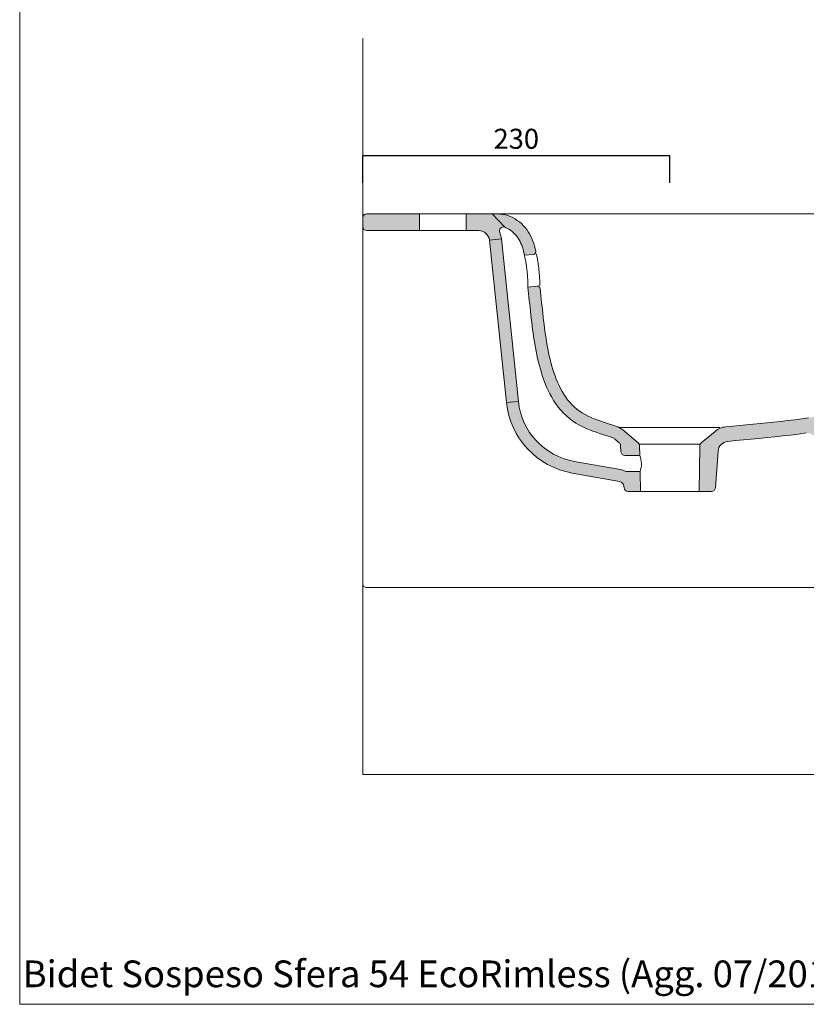
# Model space of a CAD drawing. Units: millimetres. Extents: x 7549 to 9367, y -7422 to -6020.
# Drawn here: x 7549 to 8138, y -7422 to -6684 of the extents above; entities that cross this region are included whole.
import ezdxf

# ---------------------------------------------------------------- set-up
doc = ezdxf.new("R2010")
doc.units = ezdxf.units.MM
doc.header["$LTSCALE"] = 2
doc.header["$PDSIZE"] = 3
doc.layers.get('0').update_dxf_attribs({"lineweight": 0})
doc.layers.get('Defpoints').update_dxf_attribs({"lineweight": 0})
doc.layers.add('quote', color=5, linetype='Continuous', lineweight=0)
doc.layers.add('Retino', color=253, linetype='Continuous', lineweight=0)
doc.styles.get("Standard").update_dxf_attribs({"font": 'arial.ttf'})
doc.dimstyles.get("Standard").update_dxf_attribs({"dimtxt": 15, "dimasz": 0, "dimexe": 0, "dimexo": 5, "dimgap": 5, "dimtad": 2, "dimdec": 0, "dimzin": 0, "dimdsep": 46, "dimtxsty": 'Standard', "dimblk": 'NONE', "dimcen": 0.09, "dimadec": 0, "dimazin": 0, "dimtfac": 1, "dimtdec": 0, "dimtofl": 0, "dimtmove": 0, "dimatfit": 3, "dimldrblk": 'NONE', "dimfxl": 1, "dimtolj": 1, "dimtzin": 0, "dimarcsym": 0})

# ---------------------------------------------------------------- blocks, each defined once
blk = doc.blocks.new('*D34')
at = {"layer": 'Defpoints', "color": 0, "transparency": 16777216}
for p in [(7805.97, -6786.26), (7805.97, -6811.65), (8035.97, -6811.65)]:
    blk.add_point(p, dxfattribs=at)
at = {"layer": 'quote', "color": 0, "lineweight": -2, "transparency": 16777216}
for p, q in [((7805.97, -6806.65), (7805.97, -6786.26)), ((8035.97, -6786.26), (7805.97, -6786.26)), ((8035.97, -6806.65), (8035.97, -6786.26))]:
    blk.add_line(p, q, dxfattribs=at)
at = {"layer": 'quote', "color": 0, "transparency": 16777216, "insert": (7920.97, -6773.59), "char_height": 15, "attachment_point": 5}
blk.add_mtext('\\A1;230', dxfattribs=at)
blk = doc.blocks.new('_None')

msp = doc.modelspace()

# ---------------------------------------------------------------- hatches: boundary and pattern name
at = {"layer": 'Retino'}
h = msp.add_hatch(color=256, dxfattribs=at)
h.dxf.hatch_style = 1
h.paths.add_polyline_path([(7848.47, -6829.92), (7808.97, -6829.92, 0.414214), (7805.97, -6832.92), (7805.97, -6839.42, 0.414214), (7808.97, -6842.42), (7848.47, -6842.42)])
h = msp.add_hatch(color=256, dxfattribs=at)
h.dxf.hatch_style = 1
h.paths.add_polyline_path([(7897.39, -6829.92), (7883.47, -6829.92), (7883.47, -6842.42), (7892.89, -6842.42)])
h = msp.add_hatch(color=256, dxfattribs=at)
h.dxf.hatch_style = 1
h.paths.add_polyline_path([(7900.85, -6849.58, 0.383864), (7892.89, -6842.42), (7883.47, -6842.42), (7883.47, -6829.92), (7897.39, -6829.92), (7892.89, -6842.42, -0.173948), (7897.97, -6844.24), (7908.36, -6842.31, 0.131755), (7908.57, -6843.85, -0.073093), (7909.8, -6848.64)])
h = msp.add_hatch(color=256, dxfattribs=at)
h.dxf.hatch_style = 1
h.paths.add_polyline_path([(7912.35, -6839.87), (7902.97, -6829.92), (7897.39, -6829.92), (7892.89, -6842.42, -0.173948), (7897.97, -6844.24), (7908.36, -6842.31, -0.479033)])
h = msp.add_hatch(color=256, dxfattribs=at)
h.dxf.hatch_style = 1
h.paths.add_polyline_path([(7918.33, -6832.69), (7916.56, -6831.88), (7914.7, -6831.2), (7912.8, -6830.67), (7910.86, -6830.29), (7908.9, -6830.06), (7906.93, -6829.95), (7904.95, -6829.92), (7902.97, -6829.92), (7912.35, -6839.87), (7913.13, -6840.21), (7914.31, -6840.75), (7915.47, -6841.39), (7916.59, -6842.12), (7917.54, -6842.83)])
h = msp.add_hatch(color=256, dxfattribs=at)
h.dxf.hatch_style = 1
h.paths.add_polyline_path([(7932.74, -6848.42), (7931.9, -6846.63), (7930.96, -6844.89), (7929.92, -6843.21), (7928.79, -6841.59), (7927.56, -6840.05), (7926.24, -6838.58), (7924.82, -6837.2), (7923.32, -6835.91), (7921.74, -6834.73), (7920.08, -6833.66), (7918.35, -6832.7), (7918.33, -6832.69), (7917.54, -6842.83), (7917.69, -6842.94), (7918.74, -6843.84), (7919.74, -6844.82), (7920.69, -6845.87), (7921.58, -6846.98), (7922.4, -6848.16), (7923.16, -6849.39), (7923.86, -6850.69), (7924.49, -6852.03), (7925.06, -6853.43), (7925.57, -6854.88), (7926.02, -6856.39), (7926.41, -6857.95), (7927.04, -6860.93), (7933.84, -6860.22, 0.450508), (7935.58, -6857.78), (7935.18, -6855.92), (7934.7, -6854), (7934.13, -6852.11), (7933.48, -6850.25)])
h = msp.add_hatch(color=256, dxfattribs=at)
h.dxf.hatch_style = 1
h.paths.add_polyline_path([(8298.96, -6991.49), (8302.67, -6984.97), (8306.29, -6978.39), (8309.85, -6971.77), (8313.31, -6965.08), (8316.69, -6958.35), (8319.97, -6951.56), (8323.15, -6944.72), (8326.23, -6937.83), (8329.2, -6930.89), (8332.05, -6923.9), (8334.79, -6916.86), (8337.4, -6909.78), (8339.88, -6902.66), (8342.24, -6895.5), (8344.45, -6888.3), (8346.53, -6881.06), (8348.47, -6873.78), (8350.27, -6866.48), (8351.91, -6859.15), (8353.41, -6851.79), (8354.76, -6844.41), (8355.99, -6836.81, 0.458898), (8350.06, -6829.92), (8346.93, -6829.92), (8344.85, -6829.92), (8342.73, -6829.95), (8340.63, -6830.03), (8338.54, -6830.17), (8336.46, -6830.39), (8334.41, -6830.71), (8332.4, -6831.14), (8330.41, -6831.7), (8328.48, -6832.38), (8326.6, -6833.21), (8324.79, -6834.18), (8323.05, -6835.29), (8321.38, -6836.51), (8319.78, -6837.86), (8318.24, -6839.3), (8316.77, -6840.85), (8315.34, -6842.47), (8313.96, -6844.17), (8312.61, -6845.95), (8311.29, -6847.79), (8310, -6849.69), (8308.73, -6851.64), (8307.46, -6853.65), (8306.22, -6855.71), (8304.98, -6857.8), (8303.74, -6859.93), (8302.52, -6862.1), (8301.3, -6864.28), (8300.09, -6866.49), (8298.88, -6868.7), (8297.68, -6870.93), (8296.48, -6873.16), (8295.29, -6875.39), (8294.1, -6877.61), (8292.93, -6879.83), (8291.75, -6882.04), (8290.58, -6884.24), (8289.41, -6886.43), (8288.23, -6888.66), (8286.55, -6891.8), (8284.86, -6894.94), (8283.15, -6898.08), (8281.4, -6901.22), (8279.62, -6904.36), (8277.79, -6907.49), (8275.89, -6910.6), (8273.92, -6913.7), (8271.86, -6916.78), (8269.71, -6919.84), (8267.44, -6922.86), (8265.06, -6925.84), (8262.56, -6928.78), (8259.92, -6931.66), (8257.16, -6934.5), (8254.25, -6937.27), (8251.21, -6939.97), (8248.03, -6942.6), (8244.71, -6945.17), (8241.26, -6947.65), (8237.67, -6950.07), (8233.95, -6952.4), (8230.1, -6954.65), (8226.14, -6956.82), (8222.05, -6958.92), (8217.85, -6960.93), (8213.53, -6962.87), (8209.12, -6964.72), (8204.61, -6966.49), (8200, -6968.19), (8195.32, -6969.81), (8190.55, -6971.35), (8185.71, -6972.81), (8180.81, -6974.19), (8175.84, -6975.5), (8170.83, -6976.74), (8165.77, -6977.9), (8160.68, -6978.99), (8155.55, -6980.01), (8150.4, -6980.96), (8145.22, -6981.85), (8140.04, -6982.66), (8134.84, -6983.42), (8129.65, -6984.12), (8124.45, -6984.77), (8119.26, -6985.37), (8114.08, -6985.92), (8108.9, -6986.45), (8103.75, -6986.96), (8098.6, -6987.46), (8093.48, -6987.95), (8088.37, -6988.45), (8083.27, -6988.94), (8078.1, -6989.43, 0.151687), (8069.9, -6992.87), (8059.63, -7001.49, 0.217121), (8058.56, -7003.73), (8057.97, -7037.92), (8067.18, -7037.92, 0.393067), (8070.17, -7035.13), (8072.16, -7007.74, -0.365614), (8079.38, -7000.36), (8085.28, -6999.79), (8091.18, -6999.23), (8097.08, -6998.66), (8102.98, -6998.09), (8108.87, -6997.51), (8114.77, -6996.91), (8120.66, -6996.28), (8126.55, -6995.59), (8132.43, -6994.85), (8138.3, -6994.04, -0.280768), (8144.05, -6996.49, -0.052703), (8206.11, -7106.3, 0.298858), (8211.62, -7109.92), (8214.97, -7109.92, 0.236397), (8219.78, -7107.51), (8224.19, -7101.64), (8228.59, -7095.74), (8232.98, -7089.84), (8237.35, -7083.92), (8241.7, -7077.99), (8246.02, -7072.04), (8250.32, -7066.06), (8254.59, -7060.06), (8258.83, -7054.03), (8263.04, -7047.97), (8267.21, -7041.87), (8271.35, -7035.73), (8275.44, -7029.55), (8279.5, -7023.33), (8283.5, -7017.06), (8287.45, -7010.74), (8291.35, -7004.38), (8295.19, -6997.96)])
h.paths.add_polyline_path([(8155.16, -6989.23), (8157.24, -6988.85), (8162.5, -6987.81), (8167.72, -6986.69), (8172.92, -6985.49), (8178.07, -6984.22), (8183.18, -6982.87), (8188.24, -6981.45), (8193.23, -6979.94), (8198.17, -6978.34), (8203.03, -6976.67), (8207.81, -6974.9), (8212.51, -6973.06), (8217.12, -6971.12), (8221.63, -6969.1), (8226.04, -6966.98), (8230.35, -6964.78), (8234.54, -6962.48), (8238.62, -6960.09), (8242.57, -6957.61), (8246.4, -6955.04), (8250.09, -6952.38), (8253.65, -6949.63), (8257.07, -6946.8), (8260.35, -6943.89), (8263.48, -6940.9), (8266.47, -6937.85), (8269.31, -6934.73), (8272.01, -6931.57), (8274.56, -6928.36), (8276.98, -6925.13), (8279.28, -6921.88), (8281.46, -6918.62), (8283.53, -6915.36), (8285.52, -6912.1), (8287.42, -6908.86), (8289.25, -6905.63), (8291.03, -6902.42), (8292.77, -6899.23), (8294.48, -6896.06), (8296.17, -6892.9), (8297.36, -6890.66), (8298.53, -6888.46), (8299.7, -6886.26), (8300.87, -6884.05), (8302.05, -6881.84), (8303.23, -6879.62), (8304.41, -6877.41), (8305.6, -6875.2), (8306.79, -6873), (8307.98, -6870.81), (8309.17, -6868.64), (8310.37, -6866.51), (8311.56, -6864.4), (8312.75, -6862.34), (8313.94, -6860.33), (8315.12, -6858.38), (8316.31, -6856.49), (8317.49, -6854.68), (8318.67, -6852.94), (8319.86, -6851.29), (8321.04, -6849.73), (8322.22, -6848.28), (8323.4, -6846.93), (8324.58, -6845.7), (8325.76, -6844.58), (8326.94, -6843.59), (8328.13, -6842.72), (8329.33, -6841.96), (8330.55, -6841.31), (8331.81, -6840.75), (8333.14, -6840.28), (8334.55, -6839.88), (8336.04, -6839.57), (8337.63, -6839.32), (8339.32, -6839.14), (8341.1, -6839.02), (8342.97, -6838.95), (8342.96, -6838.95, -0.466441), (8345.97, -6842.43), (8345.89, -6842.88), (8344.58, -6850.08), (8343.11, -6857.26), (8341.5, -6864.42), (8339.75, -6871.55), (8337.86, -6878.66), (8335.83, -6885.73), (8333.66, -6892.77), (8331.36, -6899.78), (8328.93, -6906.75), (8326.37, -6913.68), (8323.69, -6920.57), (8320.9, -6927.42), (8317.98, -6934.22), (8314.96, -6940.99), (8311.84, -6947.7), (8308.61, -6954.37), (8305.29, -6960.99), (8301.88, -6967.57), (8298.39, -6974.09), (8294.81, -6980.57), (8291.16, -6987), (8287.44, -6993.38), (8283.65, -6999.72), (8279.8, -7006.01), (8275.89, -7012.25), (8271.93, -7018.45), (8267.92, -7024.61), (8263.87, -7030.73), (8259.77, -7036.81), (8255.63, -7042.86), (8251.45, -7048.88), (8247.24, -7054.86), (8243, -7060.82), (8238.73, -7066.76), (8234.43, -7072.68), (8230.1, -7078.59), (8225.75, -7084.48), (8221.38, -7090.36), (8216.98, -7096.24), (8216.83, -7096.45, -0.613221), (8211.49, -7096.18, 0.048426), (8153.25, -6993.91, -0.547198)], flags=16)
h = msp.add_hatch(color=256, dxfattribs=at)
h.dxf.hatch_style = 1
h.paths.add_polyline_path([(7909.8, -6848.64), (7900.85, -6849.58), (7902.71, -6867.34), (7911.5, -6864.86)])
h = msp.add_hatch(color=256, dxfattribs=at)
h.dxf.hatch_style = 1
h.paths.add_polyline_path([(7911.5, -6864.86), (7902.71, -6867.34), (7913.64, -6971.3), (7922.61, -6970.51)])
h = msp.add_hatch(color=256, dxfattribs=at)
h.dxf.hatch_style = 1
h.paths.add_polyline_path([(7940.25, -6899.18), (7939.97, -6896.51), (7939.68, -6893.83), (7939.4, -6891.17), (7939.12, -6888.5), (7938.84, -6885.84, 0.414112), (7936.65, -6884.06), (7929.68, -6884.79), (7930.17, -6889.44), (7930.45, -6892.11), (7930.73, -6894.78), (7931.02, -6897.45), (7931.3, -6900.13), (7931.59, -6902.82), (7931.88, -6905.52), (7932.19, -6908.23), (7932.5, -6910.94), (7932.84, -6913.66), (7933.18, -6916.39), (7933.55, -6919.12), (7933.94, -6921.85), (7934.36, -6924.59), (7934.81, -6927.32), (7935.29, -6930.06), (7935.8, -6932.79), (7936.36, -6935.51), (7936.95, -6938.24), (7937.59, -6940.95), (7938.28, -6943.66), (7939.02, -6946.35), (7939.81, -6949.03), (7940.67, -6951.71), (7941.6, -6954.36), (7942.6, -6957), (7943.68, -6959.62), (7944.85, -6962.22), (7946.11, -6964.79), (7947.49, -6967.33), (7948.98, -6969.83), (7950.6, -6972.28), (7952.35, -6974.67), (7954.25, -6976.98), (7956.29, -6979.2), (7958.48, -6981.3), (7960.79, -6983.26), (7963.21, -6985.07), (7965.71, -6986.71), (7968.27, -6988.18), (7970.84, -6989.5), (7973.4, -6990.67), (7975.94, -6991.73), (7978.45, -6992.69), (7980.92, -6993.57), (7983.35, -6994.41), (7985.75, -6995.21), (7988.14, -6995.99), (7990.5, -6996.76), (7992.91, -6997.54, -0.096448), (7994.92, -6998.65), (7998.11, -7001.33, -0.208094), (7999.17, -7003.47), (7999.41, -7008.07, 0.399064), (8002.41, -7010.92), (8013.49, -7010.92), (8013.37, -7003.73, 0.217121), (8012.3, -7001.49), (8000.7, -6991.76, 0.096448), (7995.69, -6988.98), (7993.29, -6988.2), (7990.93, -6987.44), (7988.58, -6986.67), (7986.24, -6985.88), (7983.9, -6985.08), (7981.58, -6984.25), (7979.28, -6983.37), (7977, -6982.42), (7974.76, -6981.4), (7972.57, -6980.27), (7970.44, -6979.04), (7968.38, -6977.69), (7966.4, -6976.21), (7964.51, -6974.61), (7962.73, -6972.9), (7961.04, -6971.07), (7959.46, -6969.15), (7957.98, -6967.13), (7956.6, -6965.04), (7955.31, -6962.88), (7954.11, -6960.66), (7952.99, -6958.38), (7951.94, -6956.06), (7950.97, -6953.69), (7950.06, -6951.29), (7949.21, -6948.85), (7948.41, -6946.38), (7947.67, -6943.88), (7946.98, -6941.36), (7946.33, -6938.81), (7945.73, -6936.24), (7945.16, -6933.66), (7944.64, -6931.06), (7944.14, -6928.44), (7943.68, -6925.82), (7943.25, -6923.18), (7942.85, -6920.53), (7942.47, -6917.88), (7942.11, -6915.21), (7941.77, -6912.55), (7941.44, -6909.88), (7941.13, -6907.2), (7940.83, -6904.53), (7940.54, -6901.85)])
h = msp.add_hatch(color=256, dxfattribs=at)
h.dxf.hatch_style = 1
h.paths.add_polyline_path([(7922.61, -6970.51), (7913.64, -6971.3, 0.210061), (7937.58, -7013.23), (7943.94, -7006.87, -0.216306)])
h = msp.add_hatch(color=256, dxfattribs=at)
h.dxf.hatch_style = 1
h.paths.add_polyline_path([(7964.47, -7015.41, -0.110306), (7943.94, -7006.87), (7937.58, -7013.23, 0.116356), (7962.89, -7024.12), (7998.39, -7030.37, -0.343492), (8001.68, -7034.02), (8001.76, -7035.13, 0.393067), (8004.76, -7037.92), (8013.97, -7037.92), (8013.7, -7022.92), (8003.77, -7022.92, -0.113725), (8002.46, -7022.61, 0.069718), (7999.03, -7021.5)])

# ---------------------------------------------------------------- linework, layer by layer
for p, q in [((7548.85, -7422.22), (7548.85, -6020.45)), ((7805.97, -7249.92), (7805.97, -6698.36)), ((7848.47, -6829.92), (7808.97, -6829.92)), ((7883.47, -6829.92), (7848.47, -6829.92)), ((7848.47, -6842.42), (7848.47, -6829.92)), ((7883.47, -6829.92), (7848.47, -6829.92)), ((7883.47, -6829.92), (7883.47, -6842.42)), ((7902.97, -6829.92), (7883.47, -6829.92)), ((7900.93, -6829.92), (8065.11, -6829.92)), ((7902.97, -6829.92), (8068.11, -6829.92)), ((8065.11, -6829.92), (8346.97, -6829.92)), ((8068.11, -6829.92), (8344.31, -6829.92)), ((7805.97, -6839.42), (7805.97, -6832.92)), ((7805.97, -6839.42), (7805.97, -6850.89)), ((7805.97, -6839.42), (7805.97, -6850.9)), ((7808.97, -6842.42), (7848.47, -6842.42)), ((7848.47, -6842.42), (7883.47, -6842.42)), ((7848.47, -6842.42), (7883.47, -6842.42)), ((7883.47, -6842.42), (7892.89, -6842.42)), ((7805.97, -6916.29), (7805.97, -6850.89)), ((7805.97, -7106.92), (7805.97, -6850.9)), ((7900.85, -6849.58), (7913.64, -6971.3)), ((7922.61, -6970.51), (7909.8, -6848.64)), ((7998.47, -6989.88), (8035.97, -6989.88)), ((8000.7, -6991.76), (8012.3, -7001.49)), ((8069.9, -6992.87), (8059.63, -7001.49)), ((7994.92, -6998.65), (7998.11, -7001.33)), ((8013.35, -7002.37), (8058.59, -7002.37)), ((7999.41, -7008.07), (7999.17, -7003.47)), ((8013.37, -7003.73), (8013.49, -7010.92)), ((8058.56, -7003.73), (8057.97, -7037.92)), ((8070.17, -7035.13), (8072.16, -7007.74)), ((7964.47, -7015.41), (7999.03, -7021.5)), ((8002.41, -7010.92), (8013.49, -7010.92)), ((7962.89, -7024.12), (7998.39, -7030.37)), ((8003.77, -7022.92), (8013.7, -7022.92)), ((8013.7, -7022.92), (8013.97, -7037.92)), ((8001.68, -7034.02), (8001.76, -7035.13)), ((8013.97, -7037.92), (8004.76, -7037.92)), ((8013.97, -7037.92), (8057.97, -7037.92)), ((8067.18, -7037.92), (8057.97, -7037.92)), ((8211.56, -7109.92), (7808.97, -7109.92)), ((7805.97, -7249.92), (9107.5, -7249.92)), ((9367.16, -7422.22), (7548.85, -7422.22))]:
    msp.add_line(p, q)
for points in [[(7935.59, -6857.85), (7935.18, -6855.92), (7934.7, -6854), (7934.13, -6852.11), (7933.48, -6850.25), (7932.74, -6848.42), (7931.9, -6846.63), (7930.96, -6844.89), (7929.92, -6843.21), (7928.79, -6841.59), (7927.56, -6840.05), (7926.24, -6838.58), (7924.82, -6837.2), (7923.32, -6835.91), (7921.74, -6834.73), (7920.08, -6833.66), (7918.35, -6832.7), (7916.56, -6831.88), (7914.7, -6831.2), (7912.8, -6830.67), (7910.86, -6830.29), (7908.9, -6830.06), (7906.93, -6829.95), (7904.95, -6829.92), (7902.97, -6829.92)], [(7933.84, -6860.22), (7927.04, -6860.93), (7926.41, -6857.95), (7926.02, -6856.39), (7925.57, -6854.88), (7925.06, -6853.43), (7924.49, -6852.03), (7923.86, -6850.69), (7923.16, -6849.39), (7922.4, -6848.16), (7921.58, -6846.98), (7920.69, -6845.87), (7919.74, -6844.82), (7918.74, -6843.84), (7917.69, -6842.94), (7916.59, -6842.12), (7915.47, -6841.39), (7914.31, -6840.75), (7913.13, -6840.21), (7912.35, -6839.87)], [(7928.9, -6871.34), (7928.73, -6870.03), (7928.56, -6868.77), (7928.38, -6867.55), (7928.2, -6866.4), (7928.01, -6865.33), (7927.82, -6864.35), (7927.64, -6863.48), (7927.48, -6862.73), (7927.33, -6862.1), (7927.21, -6861.6), (7927.12, -6861.23), (7927.06, -6861.01), (7927.04, -6860.93)], [(7937.82, -6870.4), (7937.66, -6869.1), (7937.49, -6867.83), (7937.31, -6866.61), (7937.12, -6865.46), (7936.93, -6864.39), (7936.75, -6863.42), (7936.57, -6862.55), (7936.4, -6861.79), (7936.26, -6861.16), (7936.14, -6860.66), (7936.05, -6860.3), (7935.99, -6860.07), (7935.97, -6860)], [(7928.9, -6871.34), (7929.05, -6872.68), (7929.19, -6874.02), (7929.31, -6875.35), (7929.41, -6876.65), (7929.49, -6877.9), (7929.56, -6879.09), (7929.61, -6880.19), (7929.65, -6881.21), (7929.68, -6882.11), (7929.69, -6882.9), (7929.7, -6883.57), (7929.71, -6884.09), (7929.71, -6884.47), (7929.71, -6884.7), (7929.71, -6884.78)], [(7937.82, -6870.4), (7937.98, -6871.74), (7938.11, -6873.09), (7938.23, -6874.42), (7938.33, -6875.71), (7938.42, -6876.96), (7938.49, -6878.15), (7938.54, -6879.26), (7938.58, -6880.27), (7938.6, -6881.18), (7938.62, -6881.97), (7938.63, -6882.63), (7938.63, -6883.16), (7938.63, -6883.54), (7938.63, -6883.77), (7938.63, -6883.85)], [(7936.65, -6884.06), (7929.68, -6884.79), (7930.17, -6889.44), (7930.45, -6892.11), (7930.73, -6894.78), (7931.02, -6897.45), (7931.3, -6900.13), (7931.59, -6902.82), (7931.88, -6905.52), (7932.19, -6908.23), (7932.5, -6910.94), (7932.84, -6913.66), (7933.18, -6916.39), (7933.55, -6919.12), (7933.94, -6921.85), (7934.36, -6924.59), (7934.81, -6927.32), (7935.29, -6930.06), (7935.8, -6932.79), (7936.36, -6935.51), (7936.95, -6938.24), (7937.59, -6940.95), (7938.28, -6943.66), (7939.02, -6946.35), (7939.81, -6949.03), (7940.67, -6951.71), (7941.6, -6954.36), (7942.6, -6957), (7943.68, -6959.62), (7944.85, -6962.22), (7946.11, -6964.79), (7947.49, -6967.33), (7948.98, -6969.83), (7950.6, -6972.28), (7952.35, -6974.67), (7954.25, -6976.98), (7956.29, -6979.2), (7958.48, -6981.3), (7960.79, -6983.26), (7963.21, -6985.07), (7965.71, -6986.71), (7968.27, -6988.18), (7970.84, -6989.5), (7973.4, -6990.67), (7975.94, -6991.73), (7978.45, -6992.69), (7980.92, -6993.57), (7983.35, -6994.41), (7985.75, -6995.21), (7988.14, -6995.99), (7990.5, -6996.76), (7992.91, -6997.54)], [(7938.84, -6885.84), (7939.12, -6888.5), (7939.4, -6891.17), (7939.68, -6893.83), (7939.97, -6896.51), (7940.25, -6899.18), (7940.54, -6901.85), (7940.83, -6904.53), (7941.13, -6907.2), (7941.44, -6909.88), (7941.77, -6912.55), (7942.11, -6915.21), (7942.47, -6917.88), (7942.85, -6920.53), (7943.25, -6923.18), (7943.68, -6925.82), (7944.14, -6928.44), (7944.64, -6931.06), (7945.16, -6933.66), (7945.73, -6936.24), (7946.33, -6938.81), (7946.98, -6941.36), (7947.67, -6943.88), (7948.41, -6946.38), (7949.21, -6948.85), (7950.06, -6951.29), (7950.97, -6953.69), (7951.94, -6956.06), (7952.99, -6958.38), (7954.11, -6960.66), (7955.31, -6962.88), (7956.6, -6965.04), (7957.98, -6967.13), (7959.46, -6969.15), (7961.04, -6971.07), (7962.73, -6972.9), (7964.51, -6974.61), (7966.4, -6976.21), (7968.38, -6977.69), (7970.44, -6979.04), (7972.57, -6980.27), (7974.76, -6981.4), (7977, -6982.42), (7979.28, -6983.37), (7981.58, -6984.25), (7983.9, -6985.08), (7986.24, -6985.88), (7988.58, -6986.67), (7990.93, -6987.44), (7993.29, -6988.2), (7995.69, -6988.98)], [(8140.04, -6982.66), (8134.84, -6983.42), (8129.65, -6984.12), (8124.45, -6984.77), (8119.26, -6985.37), (8114.08, -6985.92), (8108.9, -6986.45), (8103.75, -6986.96), (8098.6, -6987.46), (8093.48, -6987.95), (8088.37, -6988.45), (8083.27, -6988.94), (8078.1, -6989.43)], [(8073.47, -6989.88), (8073.39, -6989.88), (8073.17, -6989.88), (8072.8, -6989.88), (8072.29, -6989.88), (8071.64, -6989.88), (8070.84, -6989.88), (8069.91, -6989.88), (8068.84, -6989.88), (8067.65, -6989.88), (8066.33, -6989.88), (8064.89, -6989.88), (8063.33, -6989.88), (8061.67, -6989.88), (8059.91, -6989.88), (8058.06, -6989.88), (8056.11, -6989.88), (8054.09, -6989.88), (8052, -6989.88), (8049.84, -6989.88), (8047.63, -6989.88), (8045.37, -6989.88), (8043.08, -6989.88), (8040.76, -6989.88), (8038.42, -6989.88), (8035.97, -6989.88)], [(8138.3, -6994.04), (8132.43, -6994.85), (8126.55, -6995.59), (8120.66, -6996.28), (8114.77, -6996.91), (8108.87, -6997.51), (8102.98, -6998.09), (8097.08, -6998.66), (8091.18, -6999.23), (8085.28, -6999.79), (8079.38, -7000.36)], [(8079.38, -7000.36), (8085.28, -6999.79), (8091.18, -6999.23), (8097.08, -6998.66), (8102.98, -6998.09), (8108.87, -6997.51), (8114.77, -6996.91), (8120.66, -6996.28), (8126.55, -6995.59), (8132.43, -6994.85), (8138.3, -6994.04)]]:
    msp.add_lwpolyline(points)
for centre, radius, start, end in [((7808.97, -6832.92), 3, 90.00001, 180.00001), ((7808.97, -6839.42), 3, 180.00001, 270.00001), ((7911.34, -6842.69), 3, 70.31501, 202.72184), ((7892.89, -6850.42), 8, 6.00001, 90.00001), ((7892.89, -6850.42), 17, 6.00001, 22.72184), ((7933.63, -6858.23), 2, 275.97992, 10.97269), ((7936.85, -6886.05), 2, 6.00005, 95.97992), ((7973.31, -6965.03), 60, 186.00001, 259.99998), ((7973.33, -6965.18), 51, 186.00001, 259.99999), ((7991.06, -7003.25), 15, 50.00001, 72.04213), ((8079.54, -7004.37), 15, 95.50001, 130.00001), ((7991.06, -7003.25), 6, 50.00001, 72.04213), ((7996.18, -7003.63), 3, 2.97931, 50.00001), ((8010.37, -7003.79), 3, 1.00001, 50.00001), ((8061.56, -7003.79), 3, 130.00002, 178.99999), ((8080.14, -7008.33), 8, 95.5, 175.83256), ((8080.14, -7008.33), 8, 95.5, 175.83256), ((8002.41, -7007.92), 3, 182.97931, 270.00001), ((7998.3, -7017.18), 16.44, 339.58725, 22.41276), ((7996.77, -7034.3), 13, 64.04755, 79.9999), ((8003.77, -7019.92), 3, 244.04755, 270.00001), ((7997.69, -7034.31), 4, 4.16741, 80.00003), ((8004.76, -7034.92), 3, 184.16659, 270.00086), ((8067.18, -7034.92), 3, 270, 355.83256), ((7808.97, -7106.92), 3, 180, 270.00001)]:
    msp.add_arc(centre, radius, start, end)
for p, q in [((7912.35, -6839.87), (7902.97, -6829.92)), ((7900.85, -6849.58), (7909.8, -6848.64)), ((7913.64, -6971.3), (7922.61, -6970.51))]:
    msp.add_line(p, q, dxfattribs=at)

# ---------------------------------------------------------------- texts
msp.add_text('Bidet Sospeso Sfera 54 EcoRimless (Agg. 07/2016) art. 1BSF54ECO00', height=20).set_placement((7551.13, -7409.39))

# ---------------------------------------------------------------- dimensions: what is measured, and where the dimension line sits
at = {"layer": 'quote'}
dim = msp.add_linear_dim(base=(7805.97, -6786.26), p1=(8035.97, -6811.65), p2=(7805.97, -6811.65), dimstyle='Standard', dxfattribs=at)
dim.commit()
dim.dimension.update_dxf_attribs({"geometry": '*D34', "text_midpoint": (7920.97, -6773.59)})

doc.saveas('drawing.dxf')
